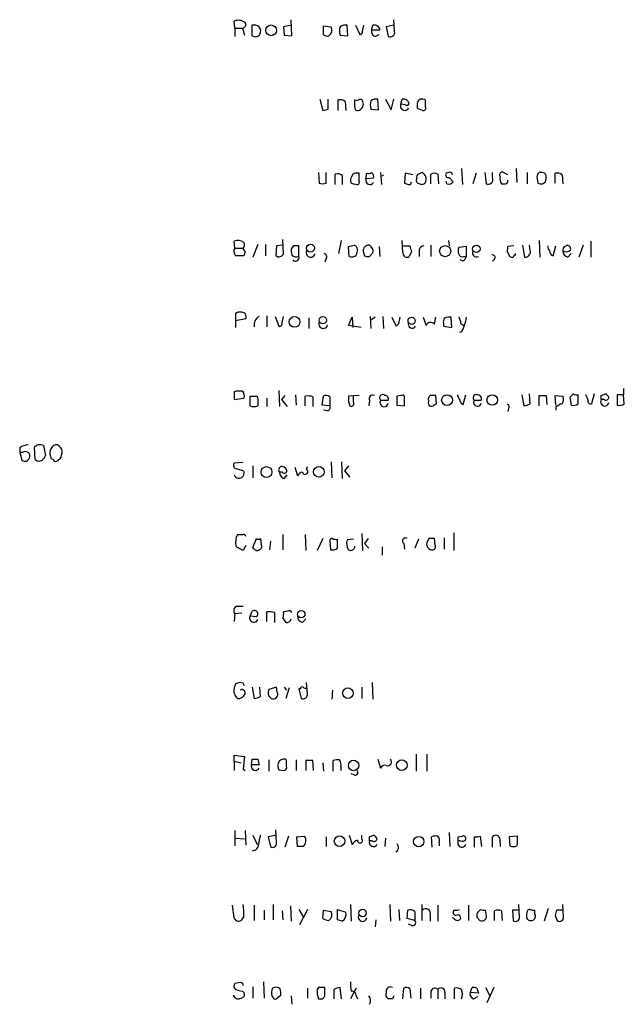
# Model space of a CAD drawing. Extents: x 1 to 1015, y 16 to 826.
# Drawn here: x 827 to 900, y 596 to 716 of the extents above; entities that cross this region are included whole.
import ezdxf

# ---------------------------------------------------------------- set-up
doc = ezdxf.new("R2010")
doc.units = 0
doc.header["$MEASUREMENT"] = 0
doc.layers.add('MAIN', color=5, linetype='CONTINUOUS')

msp = doc.modelspace()

# ---------------------------------------------------------------- linework, layer by layer
at = {"layer": 'MAIN'}
for p, q in [((852.5933, 714.6713), (852.5087, 715.5179)), ((859.536, 713.7399), (859.4513, 715.6873)), ((871.982, 714.2479), (871.8973, 715.6873)), ((852.5933, 714.6713), (852.5933, 713.6553)), ((852.5933, 714.6713), (853.5247, 714.6713)), ((853.5247, 714.6713), (853.7787, 713.8246)), ((854.71, 713.7399), (854.71, 715.0099)), ((859.536, 715.0099), (858.52, 714.8406)), ((858.52, 714.8406), (858.6047, 713.8246)), ((863.346, 714.9253), (864.2773, 714.8406)), ((863.346, 713.9093), (863.346, 714.9253)), ((866.3093, 713.7399), (866.2247, 715.0099)), ((867.2407, 715.0099), (867.7487, 713.9093)), ((868.0873, 714.2479), (868.2567, 715.0099)), ((869.188, 714.4173), (869.3573, 715.0099)), ((870.204, 714.4173), (869.188, 714.4173)), ((869.6113, 713.6553), (870.1193, 713.9093)), ((871.8973, 715.0099), (870.966, 714.8406)), ((870.966, 714.8406), (871.22, 713.6553)), ((858.6047, 713.8246), (859.536, 713.7399)), ((865.378, 713.8246), (866.3093, 713.7399)), ((862.9227, 706.0353), (863.2613, 704.6806)), ((863.9387, 704.8499), (863.9387, 706.0353)), ((865.124, 704.6806), (865.124, 705.9506)), ((865.9707, 705.7813), (866.0553, 704.6806)), ((867.156, 705.1039), (867.156, 705.9506)), ((870.0347, 704.7653), (869.95, 706.0353)), ((870.8813, 706.0353), (871.5587, 704.7653)), ((871.5587, 704.7653), (871.8973, 706.0353)), ((872.744, 705.4426), (872.9133, 706.0353)), ((875.7073, 705.9506), (875.7073, 705.1886)), ((869.1033, 704.8499), (870.0347, 704.7653)), ((873.252, 705.3579), (872.744, 705.4426)), ((875.3687, 704.6806), (874.776, 704.9346)), ((880.11, 697.6533), (880.1947, 695.7059)), ((885.698, 696.8913), (885.0207, 697.2299)), ((886.714, 697.6533), (886.7987, 695.9599)), ((862.7533, 697.1453), (862.838, 695.8753)), ((863.6847, 695.8753), (863.6847, 697.1453)), ((864.7853, 695.7059), (864.7853, 696.9759)), ((865.632, 696.8066), (865.632, 695.7059)), ((866.902, 696.9759), (866.648, 696.3833)), ((867.664, 696.1293), (867.664, 697.0606)), ((868.5107, 696.3833), (868.5953, 697.0606)), ((869.442, 696.4679), (868.5107, 696.3833)), ((870.2887, 697.1453), (870.3733, 695.7059)), ((870.6273, 696.8913), (870.458, 696.7219)), ((873.252, 697.0606), (873.1673, 695.8753)), ((874.1833, 696.8913), (873.252, 697.0606)), ((876.3847, 695.7906), (876.3847, 696.9759)), ((877.2313, 696.9759), (877.316, 695.7906)), ((878.5013, 697.1453), (878.2473, 697.0606)), ((878.332, 695.7906), (878.2473, 696.1293)), ((878.586, 696.5526), (879.094, 696.0446)), ((881.888, 697.0606), (881.4647, 695.7906)), ((882.904, 697.1453), (883.0733, 695.7906)), ((883.8353, 696.5526), (883.8353, 697.1453)), ((888.0687, 697.1453), (888.0687, 695.7906)), ((889.254, 696.3833), (889.3387, 695.8753)), ((889.8467, 697.1453), (889.508, 697.1453)), ((889.9313, 695.7906), (890.27, 696.0446)), ((891.4553, 695.8753), (891.4553, 697.0606)), ((892.302, 696.8913), (892.3867, 695.7906)), ((867.0713, 695.7906), (867.41, 695.7059)), ((852.5933, 688.0013), (852.5087, 688.8479)), ((858.52, 687.3239), (858.4353, 689.0173)), ((865.2087, 687.3239), (865.5473, 688.9326)), ((872.998, 687.4086), (872.9133, 688.9326)), ((878.5013, 688.9326), (878.586, 688.2553)), ((889.508, 688.9326), (889.5927, 686.9006)), ((895.7733, 688.8479), (895.7733, 686.9006)), ((852.5933, 688.0013), (853.6093, 688.0013)), ((855.3873, 688.4246), (854.7947, 686.9006)), ((856.3187, 688.4246), (856.3187, 687.0699)), ((857.6733, 688.2553), (857.5887, 687.0699)), ((858.4353, 688.3399), (857.6733, 688.2553)), ((859.7053, 688.2553), (859.4513, 687.9166)), ((860.3827, 686.9853), (860.3827, 688.2553)), ((866.4787, 686.9853), (866.394, 688.1706)), ((870.1193, 688.1706), (870.204, 686.9853)), ((872.998, 688.2553), (873.8447, 688.2553)), ((874.9453, 687.6626), (874.9453, 686.9853)), ((876.3847, 688.3399), (876.3847, 686.9853)), ((880.7027, 688.1706), (879.7713, 688.0859)), ((880.7027, 686.9853), (880.7027, 688.1706)), ((886.46, 688.2553), (885.698, 688.1706)), ((887.476, 688.3399), (887.73, 686.9006)), ((888.4073, 687.7473), (888.3227, 688.3399)), ((891.2013, 687.0699), (891.54, 688.2553)), ((892.6407, 688.1706), (892.8947, 688.3399)), ((894.842, 688.3399), (894.334, 686.9006)), ((853.8633, 687.5779), (853.694, 687.0699)), ((863.6847, 686.7313), (863.5153, 686.3079)), ((868.172, 687.5779), (868.3413, 687.0699)), ((868.934, 686.9853), (869.3573, 687.4086)), ((874.014, 687.5779), (873.76, 686.9853)), ((880.2793, 686.3926), (879.9407, 686.5619)), ((880.364, 686.9853), (880.7027, 686.9853)), ((884.0893, 686.6466), (883.8353, 686.3926)), ((885.6133, 687.5779), (885.952, 686.9853)), ((886.6293, 687.1546), (886.6293, 687.3239)), ((892.9793, 686.9006), (893.4027, 687.3239)), ((852.678, 679.8733), (852.678, 679.1959)), ((852.678, 679.1959), (853.948, 679.4499)), ((853.44, 680.2119), (853.0167, 680.2119)), ((856.488, 679.7886), (856.488, 678.4339)), ((857.504, 679.7039), (857.9273, 678.5186)), ((858.3507, 678.9419), (858.52, 679.7039)), ((861.568, 679.5346), (861.568, 678.2646)), ((866.394, 678.6033), (866.8173, 679.6193)), ((866.8173, 679.6193), (866.902, 678.3493)), ((869.0187, 679.7039), (869.1033, 678.2646)), ((869.6113, 679.6193), (869.188, 679.2806)), ((870.5427, 679.7039), (870.6273, 678.2646)), ((871.6433, 679.6193), (872.1513, 678.5186)), ((872.49, 678.8573), (872.6593, 679.6193)), ((875.4533, 679.6193), (875.792, 678.6033)), ((876.808, 678.7726), (876.9773, 679.6193)), ((878.9247, 678.3493), (878.84, 679.6193)), ((852.678, 679.1959), (852.678, 678.3493)), ((867.918, 678.3493), (866.394, 678.6033)), ((877.9087, 678.8573), (877.9087, 678.5186)), ((877.9087, 678.5186), (878.9247, 678.3493)), ((880.0253, 678.8573), (880.364, 678.6033)), ((880.11, 677.8413), (879.856, 677.7566)), ((899.7527, 670.9833), (899.7527, 670.2213)), ((852.5087, 670.5599), (852.5087, 669.6286)), ((852.5087, 669.6286), (853.694, 669.7979)), ((853.3553, 670.6446), (853.1013, 670.6446)), ((854.456, 668.8666), (854.456, 670.0519)), ((855.3027, 670.0519), (855.3873, 669.7133)), ((856.488, 669.7979), (856.488, 668.7819)), ((857.9273, 670.7293), (858.012, 668.7819)), ((858.6893, 670.1366), (858.266, 669.6286)), ((859.9593, 670.2213), (860.044, 668.9513)), ((861.1447, 668.8666), (861.1447, 670.0519)), ((862.076, 669.9673), (862.076, 668.7819)), ((863.1767, 668.9513), (863.346, 670.0519)), ((864.108, 669.9673), (864.108, 668.8666)), ((867.664, 670.1366), (866.394, 670.0519)), ((866.9867, 669.3746), (866.9867, 670.1366)), ((872.8287, 670.1366), (872.236, 670.0519)), ((872.236, 670.0519), (872.236, 668.9513)), ((873.1673, 668.8666), (873.1673, 669.9673)), ((877.062, 669.1206), (876.9773, 670.1366)), ((880.2793, 669.0359), (880.618, 670.2213)), ((887.3913, 670.2213), (887.6453, 668.8666)), ((888.4073, 669.1206), (888.3227, 670.3059)), ((889.508, 668.8666), (889.508, 670.1366)), ((890.3547, 670.1366), (890.4393, 669.0359)), ((891.54, 668.9513), (891.4553, 670.1366)), ((891.4553, 670.1366), (892.3867, 670.0519)), ((893.6567, 670.3059), (893.2333, 669.8826)), ((893.2333, 669.8826), (893.4027, 668.9513)), ((894.2493, 669.1206), (894.2493, 670.2213)), ((895.4347, 669.5439), (895.1807, 670.2213)), ((896.1967, 670.3059), (895.858, 669.1206)), ((897.0433, 670.1366), (897.5513, 670.3059)), ((899.7527, 670.2213), (898.9907, 670.2213)), ((898.9907, 670.2213), (898.9907, 668.9513)), ((899.8373, 669.1206), (899.7527, 670.2213)), ((858.266, 669.6286), (858.9433, 668.7819)), ((864.108, 668.8666), (863.1767, 668.9513)), ((866.5633, 668.8666), (866.7327, 668.7819)), ((868.934, 669.5439), (868.8493, 668.8666)), ((870.2887, 669.5439), (871.22, 669.5439)), ((872.236, 668.9513), (873.1673, 668.8666)), ((876.7233, 668.9513), (877.062, 669.1206)), ((881.634, 669.5439), (882.4807, 669.5439)), ((891.54, 668.6973), (891.54, 668.3586)), ((897.382, 669.6286), (897.0433, 669.6286)), ((863.854, 668.2739), (863.346, 668.3586)), ((885.7827, 668.5279), (885.698, 668.1893)), ((826.516, 663.7866), (826.516, 663.1939)), ((828.3787, 662.3473), (828.294, 663.8713)), ((829.3947, 664.0406), (829.6487, 662.8553)), ((826.516, 663.1939), (826.77, 662.2626)), ((826.8547, 663.1939), (826.516, 663.1939)), ((830.2413, 662.7706), (830.326, 662.4319)), ((827.3627, 662.1779), (827.7013, 662.5166)), ((831.2573, 662.3473), (831.4267, 662.4319)), ((853.6093, 662.0086), (852.5087, 661.9239)), ((854.7947, 661.5853), (854.7947, 660.1459)), ((859.8747, 661.4159), (860.2133, 660.3999)), ((861.314, 661.1619), (861.3987, 661.5006)), ((864.2773, 662.0933), (864.362, 660.1459)), ((865.5473, 662.0933), (865.632, 660.0613)), ((866.394, 661.5853), (865.886, 660.9926)), ((852.8473, 661.2466), (853.694, 660.9926)), ((858.3507, 660.8233), (858.012, 660.8233)), ((858.6047, 660.0613), (858.9433, 660.4846)), ((865.886, 660.9926), (866.5633, 660.2306)), ((858.4353, 653.2879), (858.4353, 651.4253)), ((861.1447, 653.2879), (861.2293, 651.3406)), ((868.0027, 653.3726), (868.0873, 651.3406)), ((879.1787, 653.4573), (879.1787, 651.3406)), ((853.948, 651.9333), (853.6093, 651.3406)), ((854.7947, 651.6793), (855.218, 652.7799)), ((855.726, 652.7799), (855.8107, 652.0179)), ((856.9113, 652.4413), (856.8267, 651.4253)), ((863.2613, 652.7799), (862.584, 651.3406)), ((864.108, 652.5259), (864.1927, 651.4253)), ((865.0393, 651.5946), (865.0393, 652.6953)), ((866.9867, 652.6953), (866.2247, 652.6106)), ((868.7647, 652.7799), (868.3413, 652.1873)), ((868.3413, 652.1873), (868.8493, 651.5946)), ((873.0827, 652.1873), (873.1673, 651.5099)), ((874.8607, 652.6953), (874.4373, 651.5946)), ((876.1307, 652.7799), (875.8767, 652.2719)), ((876.8927, 652.0179), (876.808, 652.7799)), ((877.9933, 652.8646), (877.9933, 651.5099)), ((853.6093, 651.3406), (852.7627, 651.7639)), ((854.964, 651.5099), (854.7947, 651.6793)), ((870.458, 651.7639), (870.458, 650.7479)), ((852.5933, 643.6359), (852.5087, 642.7046)), ((853.44, 643.7206), (852.5933, 643.6359)), ((852.8473, 644.5673), (853.6093, 644.5673)), ((854.456, 643.3819), (854.71, 643.9746)), ((856.488, 642.7046), (856.488, 643.8899)), ((857.4193, 643.8053), (857.4193, 642.6199)), ((859.028, 643.9746), (858.52, 643.8899)), ((855.218, 643.2973), (854.456, 643.3819)), ((858.4353, 643.1279), (858.774, 642.6199)), ((860.806, 642.6199), (861.2293, 643.0433)), ((852.678, 635.1693), (852.5087, 634.6613)), ((853.6093, 635.2539), (853.186, 635.3386)), ((861.3987, 633.9839), (861.314, 635.3386)), ((869.2727, 635.3386), (869.3573, 633.3066)), ((854.71, 634.7459), (854.964, 633.3913)), ((855.726, 633.6453), (855.6413, 634.7459)), ((857.6733, 634.7459), (856.742, 634.4919)), ((857.758, 634.1533), (857.6733, 634.7459)), ((858.6047, 634.7459), (858.8587, 634.4073)), ((859.1973, 634.6613), (858.774, 633.3913)), ((860.552, 634.5766), (860.3827, 634.5766)), ((860.3827, 634.5766), (860.6367, 633.3913)), ((864.4467, 634.4073), (864.362, 633.3066)), ((868.0027, 634.7459), (868.0027, 633.3913)), ((852.932, 633.3913), (853.186, 633.3913)), ((852.5087, 625.7713), (852.5087, 626.5333)), ((852.5087, 626.5333), (853.7787, 626.3639)), ((852.5087, 625.7713), (852.5087, 624.6706)), ((852.5087, 625.7713), (853.3553, 625.6019)), ((853.7787, 626.3639), (853.6093, 624.8399)), ((854.6253, 625.3479), (854.71, 626.0253)), ((855.3873, 626.0253), (855.5567, 625.3479)), ((856.742, 625.9406), (856.742, 624.5859)), ((858.8587, 625.8559), (858.774, 626.0253)), ((860.044, 625.9406), (860.044, 624.6706)), ((861.2293, 625.8559), (861.2293, 624.6706)), ((862.1607, 624.6706), (862.076, 625.8559)), ((863.2613, 625.6019), (863.346, 624.5859)), ((864.5313, 624.5859), (864.5313, 625.8559)), ((869.95, 626.0253), (870.2887, 624.9246)), ((874.6067, 626.6179), (874.6067, 624.5859)), ((875.8767, 626.6179), (875.8767, 624.5859)), ((853.6093, 624.8399), (853.8633, 624.6706)), ((855.5567, 625.3479), (854.6253, 625.3479)), ((857.9273, 624.7553), (858.6893, 624.6706)), ((865.4627, 625.0939), (865.4627, 624.6706)), ((867.156, 624.0779), (866.7327, 624.2473)), ((852.5933, 617.3893), (852.5933, 615.5266)), ((853.8633, 617.3893), (853.948, 615.6113)), ((857.6733, 615.8653), (857.5887, 617.4739)), ((852.678, 616.4579), (853.7787, 616.3733)), ((854.7947, 616.7966), (855.3027, 615.6959)), ((857.6733, 616.7966), (856.6573, 616.6273)), ((856.6573, 616.6273), (856.9113, 615.4419)), ((859.1127, 616.7119), (858.6893, 615.3573)), ((860.1287, 616.6273), (861.06, 616.7119)), ((860.2133, 615.4419), (860.1287, 616.6273)), ((863.6847, 616.6273), (863.6847, 615.4419)), ((866.4787, 616.7966), (866.8173, 615.6959)), ((868.0027, 616.3733), (868.0027, 616.7966)), ((868.934, 616.6273), (869.442, 616.7966)), ((869.2727, 616.1193), (868.934, 616.1193)), ((870.8813, 616.4579), (870.7967, 615.4419)), ((876.554, 615.3573), (876.4693, 616.6273)), ((878.586, 617.1353), (878.6707, 615.4419)), ((879.6867, 616.6273), (880.1947, 616.7119)), ((879.9407, 616.1193), (879.6867, 616.1193)), ((881.634, 616.6273), (881.634, 615.3573)), ((882.5653, 615.4419), (882.396, 616.7119)), ((883.8353, 615.3573), (883.8353, 616.6273)), ((886.8833, 616.7119), (885.8673, 616.6273)), ((885.8673, 616.6273), (885.952, 615.5266)), ((886.8833, 615.6959), (886.8833, 616.7119)), ((860.8907, 615.4419), (860.2133, 615.4419)), ((877.4007, 615.8653), (877.4007, 615.5266)), ((884.7667, 615.8653), (884.7667, 615.4419)), ((886.7987, 615.5266), (886.8833, 615.6959)), ((852.5087, 606.8059), (852.3393, 608.3299)), ((854.964, 608.3299), (854.964, 606.4673)), ((856.1493, 607.7373), (856.1493, 606.5519)), ((857.25, 608.4146), (857.25, 606.5519)), ((858.3507, 607.6526), (858.4353, 606.5519)), ((859.3667, 608.2453), (859.4513, 606.3826)), ((860.3827, 607.8219), (860.9753, 606.8059)), ((861.3987, 607.8219), (860.4673, 605.9593)), ((863.2613, 606.7213), (863.346, 607.7373)), ((863.346, 607.7373), (864.2773, 607.5679)), ((865.0393, 606.5519), (865.0393, 607.8219)), ((865.0393, 607.8219), (866.0553, 607.4833)), ((866.648, 608.4146), (866.7327, 606.3826)), ((871.3893, 608.4146), (871.474, 606.3826)), ((872.49, 607.8219), (872.5747, 606.4673)), ((873.506, 606.7213), (873.5907, 607.7373)), ((875.284, 608.4146), (875.284, 606.4673)), ((877.2313, 608.3299), (877.2313, 606.3826)), ((880.9567, 608.3299), (880.9567, 606.4673)), ((882.396, 607.8219), (882.0573, 607.4833)), ((883.0733, 607.2293), (882.9887, 607.7373)), ((884.0893, 606.4673), (884.0893, 607.6526)), ((884.936, 607.6526), (885.0207, 606.4673)), ((887.1373, 607.7373), (886.2907, 607.7373)), ((886.2907, 607.7373), (886.3753, 606.4673)), ((887.1373, 606.8906), (887.0527, 608.4146)), ((889, 607.2293), (889, 607.7373)), ((890.6087, 607.9066), (890.1007, 606.3826)), ((892.4713, 607.7373), (891.6247, 607.7373)), ((892.4713, 606.8906), (892.3867, 608.4146)), ((853.694, 606.9753), (853.3553, 606.4673)), ((865.632, 606.3826), (865.0393, 606.5519)), ((869.696, 606.5519), (869.6113, 605.7053)), ((874.4373, 606.4673), (873.506, 606.7213)), ((874.4373, 607.5679), (874.4373, 606.4673)), ((876.3, 607.1446), (876.3, 606.3826)), ((879.1787, 606.7213), (879.0093, 606.8059)), ((881.9727, 606.8906), (882.3113, 606.4673)), ((891.4553, 607.0599), (891.7093, 606.4673)), ((874.014, 605.8746), (873.6753, 606.0439)), ((853.2707, 598.9319), (852.5933, 598.8473)), ((854.7947, 598.4239), (854.7947, 597.0693)), ((856.0647, 599.0166), (856.1493, 597.0693)), ((861.3987, 598.2546), (861.3987, 597.0693)), ((862.7533, 598.3393), (862.584, 598.0853)), ((863.5153, 597.4926), (863.5153, 598.3393)), ((865.5473, 596.9846), (865.378, 598.3393)), ((867.3253, 598.2546), (866.648, 596.9846)), ((872.998, 596.9846), (873.0827, 598.2546)), ((873.8447, 598.1699), (873.9293, 597.0693)), ((875.1147, 598.2546), (875.1147, 596.9846)), ((879.2633, 596.9846), (879.2633, 598.2546)), ((881.126, 597.7466), (881.38, 598.3393)), ((881.9727, 598.2546), (882.142, 597.6619)), ((882.9887, 598.3393), (883.5813, 597.2386)), ((884.0047, 598.3393), (883.158, 596.4766)), ((853.5247, 597.9159), (853.694, 597.7466)), ((857.0807, 597.3233), (857.3347, 596.9846)), ((857.8427, 597.1539), (858.1813, 597.4079)), ((859.4513, 597.3233), (859.536, 596.3073)), ((862.7533, 596.9846), (863.1767, 596.9846)), ((864.616, 598.0853), (864.616, 596.9846)), ((867.3253, 597.3233), (867.4947, 596.9846)), ((871.728, 596.9846), (871.22, 596.9846)), ((876.3847, 597.9159), (876.3847, 597.0693)), ((877.2313, 598.0853), (877.2313, 596.9846)), ((878.078, 597.7466), (878.078, 596.9846)), ((882.142, 597.6619), (881.126, 597.7466)), ((881.5493, 596.9846), (882.0573, 597.2386))]:
    msp.add_line(p, q, dxfattribs=at)
for centre, radius in [((857.0154, 714.3944), 0.6513), ((861.7796, 687.9854), 0.4834), ((878.1138, 687.6263), 0.6714), ((881.8961, 687.898), 0.4501), ((859.8464, 679.0467), 0.6526), ((863.2701, 679.2592), 0.4513), ((874.0428, 679.1756), 0.437), ((878.3384, 669.5594), 0.6581), ((883.8214, 669.5747), 0.6424), ((856.448, 660.8341), 0.6616), ((862.7897, 660.8658), 0.6529), ((860.6683, 643.6152), 0.4467), ((866.314, 634.0324), 0.6407), ((867.0045, 625.2642), 0.6333), ((872.8534, 625.3014), 0.6455), ((865.3027, 616.0871), 0.6384), ((874.912, 616.032), 0.6314), ((868.0961, 607.3772), 0.4513)]:
    msp.add_circle(centre, radius, dxfattribs=at)
for centre, radius, start, end in [((853.0273, 714.1636), 1.4502, 54.797596, 110.953265), ((853.5247, 715.0946), 0.4233, 270, 36.875312), ((854.9641, 714.0786), 0.9653, 52.12814, 105.261365), ((855.091, 714.2902), 0.6693, 235.303222, 325.310261), ((854.9266, 714.3139), 0.8212, 330.485294, 39.892219), ((863.8117, 714.3328), 0.6295, 222.282873, 289.640967), ((863.4999, 714.4403), 0.8744, 306.770294, 27.244914), ((866.8176, 714.3326), 1.5266, 160.563296, 199.436704), ((865.9706, 714.0788), 0.9651, 74.735509, 127.879149), ((867.7911, 714.2055), 0.2992, 261.85365, 8.14635), ((869.7988, 714.258), 0.6312, 165.382563, 252.71908), ((869.518, 714.3383), 0.6906, 6.569264, 103.456685), ((871.4529, 714.1421), 0.5396, 244.432122, 11.30785), ((865.3781, 705.0193), 0.9653, 52.12814, 105.261365), ((867.3255, 706.8809), 0.9456, 259.674018, 296.58673), ((867.4102, 705.4425), 0.7804, 282.513678, 12.536771), ((867.7486, 705.6119), 0.4234, 0, 89.986468), ((870.5429, 705.3579), 1.5266, 160.563296, 199.436704), ((869.6961, 705.1035), 0.9658, 74.757889, 127.866658), ((873.0826, 705.3579), 0.6982, 14.040224, 104.032263), ((875.2175, 705.6059), 0.4415, 103.463431, 179.221396), ((705.476, 705.2733), 169.3003, 359.885375, 0.114591), ((875.2839, 705.1035), 0.947, 63.443066, 100.291859), ((821.2765, 874.1093), 174.5532, 283.917664, 284.146854), ((867.4806, 705.0052), 0.3393, 163.087238, 286.912762), ((873.1979, 705.2051), 0.5123, 152.379501, 338.734438), ((873.4213, 705.6966), 0.3787, 243.441716, 333.441716), ((875.4745, 704.9769), 0.3147, 250.349851, 42.282263), ((878.6565, 696.8207), 0.3598, 11.316179, 115.553719), ((885.0912, 696.849), 0.3874, 100.48609, 213.119959), ((865.0394, 696.0448), 0.9651, 52.120851, 105.264491), ((867.0375, 696.214), 0.4247, 156.507351, 274.56424), ((867.4522, 695.4957), 1.5792, 82.29219, 110.390429), ((867.4664, 695.9599), 0.2602, 257.480746, 40.60607), ((868.9902, 696.2022), 0.5126, 159.309197, 331.795374), ((868.7648, 697.9909), 0.9456, 259.674018, 296.58673), ((868.8406, 696.6287), 0.6225, 345.030639, 56.080199), ((873.7176, 696.0023), 0.2994, 261.878017, 8.121983), ((875.0301, 696.214), 0.4234, 143.151755, 269.986468), ((875.03, 696.6372), 0.3787, 116.558284, 206.558284), ((917.4647, 570.0607), 133.8752, 108.327138, 108.556321), ((875.284, 696.2308), 0.5082, 240.014605, 358.094603), ((874.9284, 696.3833), 0.8801, 348.902018, 59.979754), ((876.808, 695.9605), 1.1001, 67.369719, 112.630281), ((878.4801, 696.8489), 0.3147, 137.717737, 289.667298), ((878.5436, 696.4257), 0.6695, 251.573171, 325.301058), ((883.3273, 696.2986), 0.568, 243.434949, 26.565051), ((885.9093, 696.4255), 1.1621, 169.498468, 213.117088), ((885.3896, 696.1111), 0.3251, 279.633276, 18.434949), ((889.8891, 696.5949), 0.6695, 124.698943, 198.426829), ((889.9142, 696.6963), 0.4541, 14.057665, 98.549485), ((888.7865, 696.5952), 1.5824, 339.637627, 7.677432), ((891.7094, 696.1295), 0.9651, 52.120851, 105.264491), ((863.2614, 696.891), 1.1004, 247.370923, 292.624271), ((915.7713, 822.7905), 133.8752, 251.443679, 251.672862), ((885.19, 822.7905), 127.0002, 269.885409, 270.114592), ((889.7619, 696.7205), 0.9452, 243.402419, 280.324365), ((852.9533, 687.7266), 1.2062, 52.115434, 111.628527), ((853.3085, 687.5968), 0.8217, 150.508539, 219.885031), ((853.3129, 688.3823), 0.4827, 307.88123, 37.864574), ((854.1601, 688.0439), 0.5524, 184.422569, 237.506537), ((861.0195, 687.7052), 1.5824, 172.322568, 200.362373), ((860.044, 518.9054), 169.3502, 89.885409, 90.114591), ((861.8008, 687.4298), 0.5396, 154.441701, 348.683821), ((824.415, 857.5507), 174.5046, 283.919653, 284.148876), ((866.8386, 687.7155), 0.6664, 10.06028, 69.560694), ((1036.7584, 645.1374), 174.5652, 165.843211, 166.072362), ((868.8493, 687.6626), 0.6826, 82.87186, 187.12814), ((868.4939, 687.578), 0.8799, 348.899511, 59.987772), ((1043.2733, 730.2401), 174.5531, 193.917671, 194.146862), ((875.5241, 687.6765), 0.579, 88.624295, 181.375705), ((880.788, 687.6626), 1.1013, 157.395743, 202.604257), ((881.9115, 687.4321), 0.5028, 152.711208, 297.288792), ((884.7677, 688.0011), 0.9456, 333.413271, 10.325982), ((887.8267, 687.5175), 0.6244, 261.091294, 21.593533), ((891.4809, 688.3146), 0.9587, 183.546139, 222.848561), ((891.3546, 687.6269), 0.5777, 176.457073, 254.611795), ((892.7677, 687.7896), 0.4016, 108.434949, 198.434949), ((893.1276, 687.6274), 0.7417, 177.279935, 258.467387), ((892.7912, 688.3776), 0.8215, 240.501672, 309.888624), ((892.8759, 687.879), 0.4613, 343.411395, 87.664214), ((853.186, 433.0701), 254.0003, 89.885409, 90.114591), ((857.9591, 687.5462), 0.6034, 232.129181, 338.380224), ((860.0864, 687.7051), 0.7785, 225.005204, 292.37413), ((859.9593, 686.8499), 0.4445, 220.383197, 17.733869), ((863.3602, 686.943), 0.3874, 326.880041, 79.51391), ((866.775, 687.705), 0.7783, 247.623068, 314.994795), ((868.8068, 688.2127), 1.234, 247.837317, 275.916652), ((873.4637, 687.3493), 0.4694, 172.743283, 309.145968), ((880.1946, 687.4086), 0.4559, 201.799076, 291.810744), ((879.602, 687.324), 1.1516, 306.024081, 342.896174), ((883.8565, 686.8583), 0.3146, 317.717737, 109.650149), ((886.2484, 687.3665), 0.4829, 232.133342, 285.236386), ((886.6718, 686.8581), 0.2995, 98.157154, 171.842846), ((852.9743, 679.9156), 0.2993, 81.856362, 188.124688), ((853.4401, 679.6616), 0.5503, 337.372926, 90.010412), ((856.0856, 678.6838), 1.1491, 117.405772, 192.560716), ((878.5012, 679.069), 0.6292, 132.268789, 199.661787), ((878.6286, 678.0511), 1.5824, 82.322568, 110.362373), ((878.5032, 678.7733), 1.5244, 3.158773, 33.708831), ((878.4448, 679.7347), 2.2608, 332.418273, 357.074191), ((858.0261, 678.8432), 0.3393, 253.071082, 16.912762), ((863.3248, 678.7938), 0.5396, 154.441701, 348.683821), ((787.6457, 763.3629), 119.7487, 314.885409, 315.114592), ((874.1102, 678.7534), 0.474, 156.566501, 330.309089), ((876.3508, 678.3832), 0.6006, 40.421237, 158.501524), ((1091.9378, 593.5862), 227.9692, 158.080499, 158.309672), ((852.9319, 669.7147), 0.9452, 79.675635, 116.597581), ((853.3976, 670.3482), 0.2994, 351.878017, 98.121983), ((853.3555, 670.0519), 0.4232, 323.116564, 36.883436), ((854.8794, 881.7516), 211.7001, 269.885408, 270.114565), ((861.3988, 667.6807), 2.3848, 73.502805, 96.116527), ((863.6726, 669.5196), 0.6245, 45.797976, 121.531771), ((1035.7439, 669.7132), 169.3502, 179.885409, 180.114558), ((869.332, 669.7386), 0.4431, 63.932306, 206.067694), ((870.5426, 669.8403), 0.3903, 49.384376, 229.416221), ((870.7779, 669.6757), 0.4613, 343.399492, 87.664214), ((872.9557, 669.9673), 0.2116, 0, 126.875312), ((876.5541, 669.7133), 0.4937, 120.975698, 210.959776), ((876.6386, 500.7867), 169.3502, 89.885409, 90.114558), ((880.5589, 670.2806), 0.9587, 183.546139, 222.848561), ((881.8774, 669.8456), 0.3876, 75.766569, 231.10474), ((882.0209, 669.7283), 0.4954, 338.147046, 95.583991), ((889.9314, 881.8363), 211.7001, 269.885408, 270.114565), ((891.5771, 669.656), 0.9012, 323.550995, 26.058953), ((894.0798, 671.1521), 0.9461, 243.434949, 280.320555), ((770.0433, 669.8826), 127.0003, 359.885409, 0.114591), ((897.5937, 669.9532), 0.3875, 236.88812, 349.502061), ((897.2549, 669.586), 0.7785, 22.394546, 67.621866), ((854.9217, 670.0098), 1.2344, 247.835724, 292.159978), ((1067.0371, 669.2899), 211.6502, 179.885381, 180.114592), ((863.7834, 668.6549), 0.3875, 280.497939, 33.11188), ((993.471, 711.4431), 133.8593, 198.316987, 198.546184), ((866.6621, 669.1629), 0.3875, 280.497939, 33.11188), ((870.7155, 669.2677), 0.5084, 147.091417, 352.949078), ((876.427, 669.2053), 0.3874, 139.406725, 319.395498), ((880.4326, 669.5929), 0.5777, 176.457073, 254.611795), ((882.0235, 669.2899), 0.465, 146.890902, 349.516601), ((885.6073, 668.7517), 0.2843, 308.087058, 88.790557), ((887.5604, 670.3912), 1.527, 273.187323, 303.684864), ((892.7076, 667.493), 1.6774, 103.993164, 134.113543), ((893.6567, 669.8823), 0.965, 254.739674, 307.882794), ((895.7592, 669.4451), 0.3392, 163.066164, 286.933836), ((897.4701, 669.3524), 0.5084, 147.091417, 352.939278), ((899.2447, 669.8823), 0.965, 254.739674, 307.882794), ((827.5746, 662.3044), 1.8214, 91.340192, 125.534752), ((828.9598, 663.2054), 0.9417, 62.493394, 134.995698), ((830.9287, 663.5146), 0.6311, 75.380272, 162.736416), ((830.7119, 663.2213), 0.9792, 8.338642, 67.410744), ((827.2189, 662.7814), 0.5503, 331.236646, 131.441577), ((828.548, 663.194), 1.1516, 306.024081, 342.896174), ((831.0509, 663.1665), 0.9012, 143.550995, 206.058953), ((829.4228, 663.4787), 2.2608, 332.418273, 357.074191), ((827.1935, 663.1101), 0.9474, 243.448472, 280.287538), ((828.8669, 662.9539), 0.7787, 231.172412, 297.404188), ((830.2837, 661.8817), 0.5518, 32.463229, 85.603684), ((830.9186, 662.5166), 0.3787, 243.441716, 333.441716), ((852.8473, 661.6699), 0.4233, 143.124688, 270), ((858.3506, 661.0985), 0.4363, 112.833017, 219.102776), ((858.266, 660.8233), 0.6826, 29.738635, 97.12814), ((853.1014, 660.7386), 0.6347, 203.200961, 23.204517), ((858.7527, 660.7879), 0.7415, 177.263766, 258.48701), ((858.6047, 660.9926), 0.3053, 213.684862, 33.684862), ((860.9329, 660.019), 0.8142, 98.966042, 152.106753), ((861.1313, 660.8857), 0.3312, 190.858741, 56.516273), ((854.8988, 652.298), 2.2019, 153.283666, 194.038137), ((853.2707, 822.5878), 169.3002, 269.885375, 270.114592), ((853.6518, 652.9917), 0.2992, 8.108436, 98.165305), ((855.472, 653.1189), 0.4236, 233.157154, 306.842846), ((855.4862, 651.8062), 0.3874, 280.48609, 33.119959), ((864.4042, 652.4837), 0.2992, 81.834695, 171.891564), ((864.8698, 653.6261), 0.9461, 243.434949, 280.320555), ((867.4942, 652.1872), 1.3382, 161.555574, 214.703006), ((866.6692, 651.8275), 0.4873, 235.618634, 2.481891), ((873.2943, 652.4836), 0.3642, 54.455006, 234.46781), ((876.5498, 652.1115), 0.6919, 166.596378, 277.381785), ((876.4693, 483.48), 169.3002, 89.885375, 90.114591), ((876.5682, 651.8062), 0.3874, 280.48609, 33.119959), ((855.2988, 651.737), 0.4046, 214.14965, 309.604292), ((864.4467, 652.3563), 0.965, 254.739674, 307.882794), ((853.0697, 644.0063), 0.6035, 111.625104, 217.864991), ((854.964, 643.636), 0.4233, 306.867191, 126.875312), ((856.7421, 641.5192), 2.3843, 73.499393, 96.117808), ((856.9551, 643.6781), 1.5792, 339.609571, 7.70781), ((859.1973, 643.6358), 0.3787, 26.585347, 116.55152), ((854.9099, 643.1444), 0.5123, 152.379501, 338.734438), ((858.8927, 643.1834), 0.5759, 258.10468, 345.920323), ((860.9542, 643.3467), 0.7417, 177.279935, 258.474956), ((895.2545, 508.2616), 133.8593, 108.316987, 108.546184), ((769.044, 592.7346), 94.6529, 26.463995, 26.693178), ((853.796, 634.3848), 1.3167, 167.877585, 228.988058), ((853.4753, 634.0686), 0.3957, 320.06465, 121.1351), ((857.5193, 634.0917), 0.8743, 152.757912, 233.234956), ((857.25, 633.8993), 0.568, 243.434949, 26.565051), ((860.7637, 634.5766), 0.2116, 53.124688, 180), ((860.8696, 633.8781), 0.5396, 244.432122, 11.30785), ((861.1869, 635.1265), 0.4823, 232.108345, 285.281169), ((852.848, 634.4912), 1.1507, 287.082228, 323.98361), ((854.88, 634.9134), 1.5244, 273.158773, 303.708832), ((855.0487, 795.3252), 169.3002, 269.885375, 270.114592), ((858.6048, 625.2278), 0.8153, 78.021576, 159.199647), ((689.5587, 625.5173), 169.3003, 359.885375, 0.114591), ((861.6526, 414.1561), 211.7002, 89.885408, 90.114564), ((865.1239, 623.9945), 1.9535, 85.025178, 107.659526), ((864.531, 625.3478), 0.9657, 344.75633, 37.8703), ((871.1353, 625.7007), 0.469, 248.840578, 43.782227), ((855.1049, 625.1668), 0.5127, 159.313146, 331.805224), ((859.4091, 625.3055), 1.5807, 172.299482, 200.370222), ((858.52, 625.0093), 0.3787, 296.558284, 26.558284), ((867.2021, 624.4089), 0.3342, 262.071139, 51.53563), ((870.7967, 624.7552), 0.5355, 71.571817, 161.558284), ((858.6274, 615.5474), 3.1589, 156.705668, 177.305524), ((860.3084, 616.1658), 0.929, 308.812951, 36.001529), ((867.9178, 614.9341), 1.3384, 108.42818, 145.307825), ((867.7911, 616.1616), 0.2994, 171.878017, 45.013536), ((869.4135, 615.9382), 0.5126, 159.309197, 331.795374), ((741.934, 616.3733), 127.0003, 359.885409, 0.114591), ((869.4844, 616.4438), 0.3874, 236.880041, 349.51391), ((869.1459, 616.0772), 0.778, 22.371722, 67.628278), ((877.0619, 614.7633), 1.9559, 85.031528, 107.636421), ((876.4692, 616.1192), 0.9654, 344.753209, 37.872902), ((880.1406, 615.8817), 0.5123, 152.369592, 338.734438), ((752.6867, 616.3733), 127.0003, 359.885409, 0.114591), ((880.1524, 616.7118), 0.6292, 250.338213, 317.731211), ((880.2935, 616.3874), 0.3392, 343.066164, 106.933836), ((881.8034, 618.5759), 1.9559, 265.031528, 287.636421), ((884.2707, 616.1796), 0.6245, 58.468229, 134.202024), ((883.8352, 616.1192), 0.9654, 344.753209, 37.872902), ((854.7524, 615.6535), 0.7208, 266.627938, 3.372062), ((857.2076, 615.8061), 0.4695, 230.86944, 7.244609), ((871.7985, 615.3055), 0.6459, 303.11425, 47.359307), ((886.3754, 616.3737), 0.947, 243.443066, 296.551522), ((849.1964, 607.4328), 4.5208, 354.191799, 12.543104), ((873.8446, 606.8058), 0.9655, 52.127098, 105.246791), ((875.7497, 607.3079), 0.5741, 343.47189, 131.58215), ((879.3904, 607.4409), 0.3225, 113.210254, 203.193924), ((879.4328, 608.6685), 0.9465, 259.683783, 296.559637), ((882.8192, 608.6685), 0.9465, 243.440363, 280.316217), ((884.5126, 606.6369), 1.1004, 67.370923, 112.624271), ((888.3649, 607.5258), 0.2991, 81.850935, 171.910523), ((888.8305, 608.6685), 0.9465, 243.440363, 280.316217), ((1060.8899, 565.0486), 174.5653, 165.845177, 166.07436), ((853.0589, 606.9539), 0.5698, 195.05579, 301.34662), ((864.1073, 607.9894), 1.5244, 236.291169, 266.841227), ((863.5, 607.1677), 0.8743, 306.765045, 27.242088), ((865.1304, 607.2072), 0.9652, 301.311937, 16.621351), ((868.0908, 606.8684), 0.5084, 147.091417, 352.937892), ((874.1664, 606.2133), 0.3714, 245.774365, 43.155907), ((879.4327, 607.4834), 0.3787, 206.585347, 296.551521), ((879.602, 606.9752), 0.4936, 210.955794, 329.044206), ((879.6019, 606.7212), 0.4234, 0.013532, 89.986468), ((882.9039, 607.0601), 0.9465, 153.440363, 190.316217), ((882.5653, 606.9753), 0.568, 243.434949, 26.565051), ((886.6716, 606.8313), 0.4694, 230.854032, 7.256717), ((889.5489, 607.0177), 1.5791, 159.609571, 187.70781), ((888.4242, 606.9159), 0.4537, 194.030118, 278.59446), ((888.5428, 606.9838), 0.519, 264.38278, 28.234203), ((892.0056, 606.8313), 0.4694, 230.854032, 7.256717), ((853.1253, 598.5207), 0.6243, 148.453829, 224.227622), ((853.3131, 598.6357), 0.2992, 351.85365, 98.14635), ((858.8377, 597.6332), 1.7841, 159.616856, 190.002957), ((857.582, 597.6729), 0.7155, 43.997695, 125.615867), ((856.6149, 597.6197), 1.5807, 352.299482, 20.370222), ((863.1343, 407.8395), 190.5002, 89.885408, 90.114592), ((865.4629, 596.8147), 1.527, 93.187323, 123.684864), ((869.9926, 598.7204), 3.3577, 174.939051, 193.862835), ((871.4626, 597.8943), 0.5181, 59.18796, 196.563661), ((873.4093, 597.7225), 0.6243, 45.77878, 121.541369), ((876.856, 597.7608), 0.4961, 40.848058, 161.784154), ((877.6229, 597.8366), 0.4639, 348.813597, 147.580908), ((879.5174, 597.3235), 0.9651, 52.120851, 105.264491), ((881.5492, 597.4071), 0.9474, 63.448472, 100.287538), ((853.0262, 597.6141), 0.6365, 198.901776, 301.13512), ((895.4561, 809.6995), 215.8947, 258.571593, 258.80075), ((853.3554, 597.4926), 0.4233, 269.986465, 36.875312), ((857.504, 597.3235), 0.3788, 243.45524, 333.401126), ((864.8699, 597.8735), 2.2957, 174.706375, 202.780749), ((863.0667, 597.4248), 0.4537, 284.030118, 8.594459), ((866.7469, 597.3375), 0.5786, 358.593643, 91.406357), ((868.2869, 596.7649), 0.7925, 324.733769, 44.795519), ((871.4741, 597.4926), 0.568, 153.43946, 243.425927), ((956.4776, 554.834), 94.6529, 153.327125, 153.556335), ((878.4588, 597.535), 1.7405, 341.565051, 18.431826), ((881.7368, 597.5873), 0.6312, 165.382563, 252.71908)]:
    msp.add_arc(centre, radius, start, end, dxfattribs=at)

doc.saveas('drawing.dxf')
